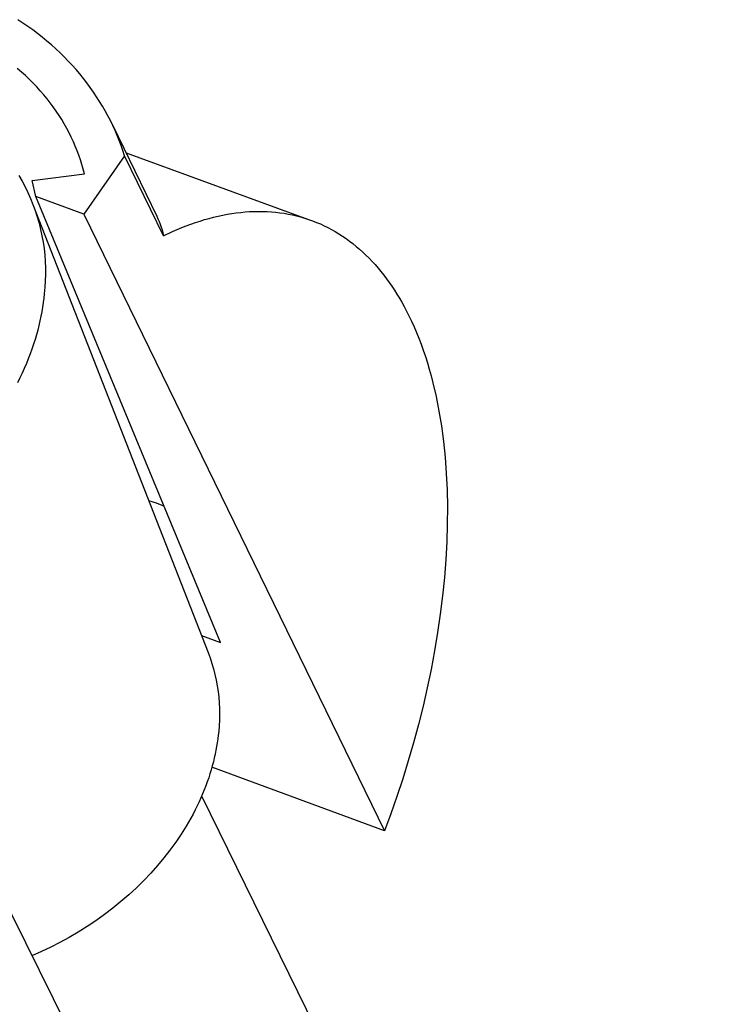
# Model space of a CAD drawing. Units: millimetres. Extents: x -122 to 122, y -989 to 988.
# Drawn here: x -51 to -27, y -613 to -579 of the extents above; entities that cross this region are included whole.
import ezdxf

# ---------------------------------------------------------------- set-up
doc = ezdxf.new("R2010")
doc.units = ezdxf.units.MM
doc.header["$MEASUREMENT"] = 0
doc.layers.add('Default', color=7, linetype='Continuous', true_color=0x000000)

msp = doc.modelspace()

# ---------------------------------------------------------------- linework, layer by layer
at = {"layer": 'Default', "color": 7, "true_color": 0xffffff}
for p, q in [((-50.738, -578.889), (-50.913, -578.775)), ((-50.567, -579.006), (-50.738, -578.889)), ((-50.399, -579.127), (-50.567, -579.006)), ((-50.235, -579.25), (-50.399, -579.127)), ((-50.074, -579.376), (-50.235, -579.25)), ((-49.916, -579.506), (-50.074, -579.376)), ((-49.762, -579.638), (-49.916, -579.506)), ((-49.612, -579.773), (-49.762, -579.638)), ((-49.466, -579.91), (-49.612, -579.773)), ((-49.323, -580.05), (-49.466, -579.91)), ((-49.184, -580.193), (-49.323, -580.05)), ((-49.049, -580.338), (-49.184, -580.193)), ((-48.918, -580.485), (-49.049, -580.338)), ((-50.793, -580.568), (-50.935, -580.446)), ((-50.655, -580.692), (-50.793, -580.568)), ((-50.521, -580.818), (-50.655, -580.692)), ((-48.791, -580.635), (-48.918, -580.485)), ((-48.668, -580.787), (-48.791, -580.635)), ((-50.391, -580.947), (-50.521, -580.818)), ((-50.265, -581.078), (-50.391, -580.947)), ((-50.144, -581.212), (-50.265, -581.078)), ((-48.549, -580.94), (-48.668, -580.787)), ((-48.434, -581.096), (-48.549, -580.94)), ((-48.323, -581.254), (-48.434, -581.096)), ((-50.026, -581.347), (-50.144, -581.212)), ((-49.913, -581.485), (-50.026, -581.347)), ((-48.216, -581.413), (-48.323, -581.254)), ((-48.113, -581.575), (-48.216, -581.413)), ((-49.803, -581.624), (-49.913, -581.485)), ((-49.698, -581.766), (-49.803, -581.624)), ((-49.597, -581.909), (-49.698, -581.766)), ((-48.014, -581.738), (-48.113, -581.575)), ((-47.92, -581.902), (-48.014, -581.738)), ((-49.501, -582.054), (-49.597, -581.909)), ((-49.409, -582.201), (-49.501, -582.054)), ((-47.83, -582.068), (-47.92, -581.902)), ((-47.743, -582.235), (-47.83, -582.068)), ((-49.32, -582.349), (-49.409, -582.201)), ((-49.237, -582.499), (-49.32, -582.349)), ((-47.661, -582.403), (-47.743, -582.235)), ((-47.661, -582.403), (-46.154, -585.506)), ((-47.583, -582.573), (-47.661, -582.403)), ((-49.157, -582.65), (-49.237, -582.499)), ((-49.082, -582.802), (-49.157, -582.65)), ((-49.011, -582.956), (-49.082, -582.802)), ((-47.509, -582.744), (-47.583, -582.573)), ((-47.439, -582.915), (-47.509, -582.744)), ((-48.944, -583.111), (-49.011, -582.956)), ((-48.881, -583.266), (-48.944, -583.111)), ((-47.374, -583.088), (-47.439, -582.915)), ((-47.312, -583.261), (-47.374, -583.088)), ((-48.823, -583.423), (-48.881, -583.266)), ((-48.768, -583.581), (-48.823, -583.423)), ((-47.254, -583.436), (-48.649, -585.439)), ((-47.254, -583.436), (-47.312, -583.261)), ((-45.921, -586.179), (-47.254, -583.436)), ((-47.205, -583.343), (-40.947, -585.62)), ((-48.718, -583.739), (-48.768, -583.581)), ((-48.672, -583.898), (-48.718, -583.739)), ((-50.881, -584.113), (-50.77, -584.306)), ((-50.423, -584.289), (-48.63, -584.058)), ((-48.63, -584.058), (-48.672, -583.898)), ((-50.77, -584.306), (-50.666, -584.502)), ((-50.293, -584.84), (-50.423, -584.289)), ((-50.666, -584.502), (-50.568, -584.702)), ((-50.568, -584.702), (-50.478, -584.905)), ((-50.478, -584.905), (-50.394, -585.111)), ((-50.394, -585.111), (-44.389, -600.464)), ((-50.394, -585.111), (-50.318, -585.32)), ((-48.649, -585.439), (-50.293, -584.84)), ((-43.968, -600.124), (-50.293, -584.84)), ((-50.318, -585.32), (-50.249, -585.531)), ((-48.649, -585.439), (-38.347, -606.58)), ((-44.046, -585.506), (-43.891, -585.473)), ((-43.891, -585.473), (-43.736, -585.443)), ((-43.736, -585.443), (-43.582, -585.418)), ((-43.582, -585.418), (-43.428, -585.396)), ((-43.428, -585.396), (-43.275, -585.378)), ((-43.275, -585.378), (-43.123, -585.364)), ((-43.123, -585.364), (-42.971, -585.353)), ((-42.971, -585.353), (-42.82, -585.347)), ((-42.82, -585.347), (-42.67, -585.344)), ((-42.67, -585.344), (-42.52, -585.346)), ((-42.52, -585.346), (-42.372, -585.351)), ((-42.372, -585.351), (-42.224, -585.36)), ((-42.224, -585.36), (-42.078, -585.373)), ((-42.078, -585.373), (-41.932, -585.39)), ((-41.932, -585.39), (-41.788, -585.411)), ((-41.788, -585.411), (-41.644, -585.436)), ((-41.644, -585.436), (-41.502, -585.465)), ((-41.502, -585.465), (-41.362, -585.498)), ((-41.362, -585.498), (-41.222, -585.535)), ((-50.249, -585.531), (-50.187, -585.744)), ((-50.187, -585.744), (-50.133, -585.96)), ((-46.154, -585.506), (-46.111, -585.599)), ((-46.111, -585.599), (-46.071, -585.693)), ((-46.071, -585.693), (-46.035, -585.788)), ((-46.035, -585.788), (-46.001, -585.884)), ((-45.296, -585.9), (-45.139, -585.839)), ((-45.139, -585.839), (-44.983, -585.781)), ((-44.983, -585.781), (-44.826, -585.726)), ((-44.826, -585.726), (-44.67, -585.675)), ((-44.67, -585.675), (-44.514, -585.627)), ((-44.514, -585.627), (-44.357, -585.583)), ((-44.357, -585.583), (-44.202, -585.543)), ((-44.202, -585.543), (-44.046, -585.506)), ((-41.222, -585.535), (-41.084, -585.575)), ((-41.084, -585.575), (-40.947, -585.62)), ((-40.947, -585.62), (-40.812, -585.669)), ((-40.812, -585.669), (-40.678, -585.721)), ((-40.678, -585.721), (-40.546, -585.777)), ((-40.546, -585.777), (-40.415, -585.837)), ((-40.415, -585.837), (-40.286, -585.901)), ((-50.133, -585.96), (-50.086, -586.177)), ((-50.086, -586.177), (-50.046, -586.396)), ((-46.001, -585.884), (-45.971, -585.982)), ((-45.971, -585.982), (-45.945, -586.08)), ((-45.945, -586.08), (-45.921, -586.179)), ((-45.921, -586.179), (-45.609, -586.033)), ((-45.609, -586.033), (-45.452, -585.965)), ((-45.452, -585.965), (-45.296, -585.9)), ((-40.286, -585.901), (-40.159, -585.968)), ((-40.159, -585.968), (-40.033, -586.039)), ((-40.033, -586.039), (-39.909, -586.114)), ((-39.909, -586.114), (-39.787, -586.193)), ((-50.046, -586.396), (-50.015, -586.616)), ((-39.787, -586.193), (-39.666, -586.275)), ((-39.666, -586.275), (-39.548, -586.361)), ((-39.548, -586.361), (-39.431, -586.45)), ((-39.431, -586.45), (-39.316, -586.543)), ((-50.015, -586.616), (-49.991, -586.837)), ((-49.991, -586.837), (-49.974, -587.059)), ((-39.316, -586.543), (-39.203, -586.639)), ((-39.203, -586.639), (-39.092, -586.739)), ((-39.092, -586.739), (-38.983, -586.842)), ((-38.983, -586.842), (-38.876, -586.948)), ((-49.974, -587.059), (-49.965, -587.281)), ((-38.876, -586.948), (-38.771, -587.057)), ((-38.771, -587.057), (-38.668, -587.17)), ((-38.668, -587.17), (-38.568, -587.286)), ((-49.964, -587.503), (-49.971, -587.725)), ((-49.965, -587.281), (-49.964, -587.503)), ((-38.568, -587.286), (-38.469, -587.404)), ((-38.469, -587.404), (-38.372, -587.526)), ((-38.372, -587.526), (-38.278, -587.651)), ((-49.971, -587.725), (-49.985, -587.947)), ((-38.278, -587.651), (-38.185, -587.778)), ((-38.185, -587.778), (-38.095, -587.909)), ((-50.007, -588.169), (-50.023, -588.32)), ((-49.985, -587.947), (-50.007, -588.169)), ((-38.095, -587.909), (-38.007, -588.042)), ((-38.007, -588.042), (-37.921, -588.178)), ((-37.921, -588.178), (-37.837, -588.316)), ((-50.043, -588.473), (-50.066, -588.627)), ((-50.023, -588.32), (-50.043, -588.473)), ((-37.837, -588.316), (-37.755, -588.457)), ((-37.755, -588.457), (-37.676, -588.6)), ((-50.093, -588.782), (-50.122, -588.939)), ((-50.066, -588.627), (-50.093, -588.782)), ((-37.676, -588.6), (-37.599, -588.746)), ((-37.599, -588.746), (-37.508, -588.925)), ((-50.156, -589.097), (-50.193, -589.256)), ((-50.122, -588.939), (-50.156, -589.097)), ((-37.508, -588.925), (-37.42, -589.109)), ((-37.42, -589.109), (-37.335, -589.298)), ((-50.233, -589.416), (-50.277, -589.577)), ((-50.193, -589.256), (-50.233, -589.416)), ((-37.335, -589.298), (-37.252, -589.492)), ((-37.252, -589.492), (-37.171, -589.691)), ((-50.325, -589.739), (-50.377, -589.901)), ((-50.277, -589.577), (-50.325, -589.739)), ((-37.171, -589.691), (-37.094, -589.895)), ((-50.491, -590.229), (-50.554, -590.393)), ((-50.432, -590.065), (-50.491, -590.229)), ((-50.377, -589.901), (-50.432, -590.065)), ((-37.094, -589.895), (-37.019, -590.103)), ((-37.019, -590.103), (-36.947, -590.317)), ((-50.621, -590.558), (-50.692, -590.724)), ((-50.554, -590.393), (-50.621, -590.558)), ((-36.947, -590.317), (-36.878, -590.535)), ((-36.878, -590.535), (-36.812, -590.757)), ((-50.766, -590.889), (-50.844, -591.055)), ((-50.692, -590.724), (-50.766, -590.889)), ((-36.812, -590.757), (-36.749, -590.985)), ((-50.844, -591.055), (-50.927, -591.221)), ((-36.749, -590.985), (-36.689, -591.217)), ((-36.689, -591.217), (-36.578, -591.694)), ((-36.578, -591.694), (-36.481, -592.188)), ((-36.481, -592.188), (-36.397, -592.699)), ((-36.397, -592.699), (-36.327, -593.226)), ((-36.327, -593.226), (-36.272, -593.768)), ((-36.272, -593.768), (-36.231, -594.324)), ((-36.231, -594.324), (-36.204, -594.893)), ((-36.204, -594.893), (-36.192, -595.474)), ((-46.163, -595.349), (-46.424, -595.261)), ((-45.904, -595.444), (-46.163, -595.349)), ((-36.192, -595.474), (-36.196, -596.065)), ((-36.196, -596.065), (-36.214, -596.667)), ((-36.214, -596.667), (-36.247, -597.276)), ((-36.247, -597.276), (-36.295, -597.893)), ((-57.054, -597.516), (-46.605, -618.553)), ((-36.295, -597.893), (-36.358, -598.516)), ((-36.358, -598.516), (-36.435, -599.144)), ((-36.435, -599.144), (-36.526, -599.775)), ((-44.616, -599.884), (-43.968, -600.124)), ((-36.526, -599.775), (-36.631, -600.408)), ((-44.389, -600.464), (-44.322, -600.649)), ((-44.322, -600.649), (-44.26, -600.836)), ((-36.631, -600.408), (-36.75, -601.041)), ((-44.26, -600.836), (-44.205, -601.025)), ((-44.205, -601.025), (-44.157, -601.216)), ((-44.157, -601.216), (-44.115, -601.408)), ((-36.75, -601.041), (-36.882, -601.674)), ((-44.115, -601.408), (-44.079, -601.601)), ((-44.079, -601.601), (-44.05, -601.796)), ((-36.882, -601.674), (-37.027, -602.306)), ((-44.05, -601.796), (-44.028, -601.992)), ((-44.028, -601.992), (-44.011, -602.188)), ((-44.011, -602.188), (-44.002, -602.384)), ((-37.027, -602.306), (-37.183, -602.934)), ((-43.999, -602.581), (-44.003, -602.778)), ((-44.002, -602.384), (-43.999, -602.581)), ((-44.013, -602.974), (-44.03, -603.17)), ((-44.003, -602.778), (-44.013, -602.974)), ((-37.183, -602.934), (-37.352, -603.558)), ((-44.044, -603.297), (-44.06, -603.425)), ((-44.03, -603.17), (-44.044, -603.297)), ((-44.1, -603.684), (-44.124, -603.815)), ((-44.078, -603.554), (-44.1, -603.684)), ((-44.06, -603.425), (-44.078, -603.554)), ((-37.352, -603.558), (-37.531, -604.177)), ((-44.151, -603.947), (-44.18, -604.079)), ((-44.124, -603.815), (-44.151, -603.947)), ((-44.248, -604.347), (-44.287, -604.483)), ((-38.347, -606.58), (-44.26, -604.388)), ((-44.213, -604.213), (-44.248, -604.347)), ((-44.18, -604.079), (-44.213, -604.213)), ((-37.531, -604.177), (-37.721, -604.79)), ((-44.328, -604.618), (-44.373, -604.755)), ((-44.287, -604.483), (-44.328, -604.618)), ((-44.471, -605.029), (-44.524, -605.167)), ((-44.42, -604.892), (-44.471, -605.029)), ((-44.373, -604.755), (-44.42, -604.892)), ((-37.721, -604.79), (-37.921, -605.395)), ((-44.581, -605.305), (-44.64, -605.444)), ((-44.614, -605.381), (-26.667, -641.991)), ((-44.524, -605.167), (-44.581, -605.305)), ((-37.921, -605.395), (-38.129, -605.993)), ((-44.769, -605.721), (-44.838, -605.86)), ((-44.703, -605.582), (-44.769, -605.721)), ((-44.64, -605.444), (-44.703, -605.582)), ((-44.91, -605.999), (-44.986, -606.137)), ((-44.838, -605.86), (-44.91, -605.999)), ((-38.129, -605.993), (-38.347, -606.58)), ((-45.146, -606.414), (-45.318, -606.689)), ((-45.064, -606.276), (-45.146, -606.414)), ((-44.986, -606.137), (-45.064, -606.276)), ((-45.318, -606.689), (-45.503, -606.963)), ((-45.503, -606.963), (-45.699, -607.233)), ((-45.699, -607.233), (-45.908, -607.501)), ((-46.128, -607.764), (-46.358, -608.023)), ((-45.908, -607.501), (-46.128, -607.764)), ((-46.358, -608.023), (-46.6, -608.277)), ((-46.6, -608.277), (-46.852, -608.524)), ((-47.113, -608.765), (-47.383, -609)), ((-46.852, -608.524), (-47.113, -608.765)), ((-47.383, -609), (-47.662, -609.226)), ((-47.948, -609.445), (-48.241, -609.655)), ((-47.662, -609.226), (-47.948, -609.445)), ((-48.241, -609.655), (-48.541, -609.855)), ((-48.846, -610.047), (-49.156, -610.229)), ((-48.541, -609.855), (-48.846, -610.047)), ((-49.47, -610.401), (-49.787, -610.563)), ((-49.156, -610.229), (-49.47, -610.401)), ((-50.107, -610.715), (-50.428, -610.856)), ((-49.787, -610.563), (-50.107, -610.715))]:
    msp.add_line(p, q, dxfattribs=at)

doc.saveas('drawing.dxf')
